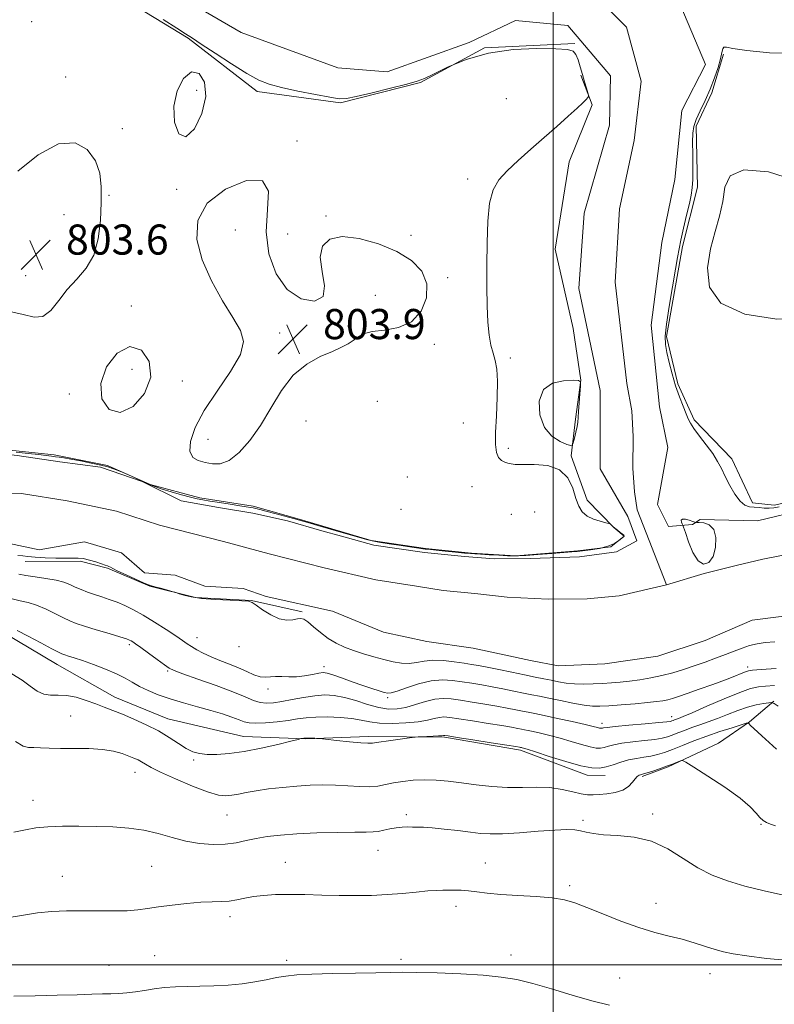
# Model space of a CAD drawing. Extents: x 2104800 to 2107700, y 302300 to 305200.
# Drawn here: x 2106858 to 2107059, y 304490 to 304751 of the extents above; entities that cross this region are included whole.
import ezdxf

# ---------------------------------------------------------------- set-up
doc = ezdxf.new("R2010")
doc.units = 0
doc.header["$MEASUREMENT"] = 0
for name, color, linetype, lineweight in [('BREAKLINE DTM HARD', 7, 'Continuous', 0), ('CONTOUR INDEX', 41, 'Continuous', 13), ('CONTOUR INTERMEDIATE', 44, 'Continuous', 0), ('CONTOUR INTERMEDIATE DEPRESSION', 44, 'Continuous', 0), ('GRID LINE', 7, 'Continuous', 0), ('SPOT ELEVATION', 7, 'Continuous', 0), ('SPOT ELEVATION DTM', 2, 'Continuous', 13), ('STREAM - RIVER CENTERLINE', 11, 'Continuous', 0), ('STREAM - RIVER DOUBLE LINE', 5, 'Continuous', 0)]:
    doc.layers.add(name, color=color, linetype=linetype, lineweight=lineweight)
doc.styles.add('Style-WORKING', font='WORKING.shx')

# ---------------------------------------------------------------- blocks, each defined once
blk = doc.blocks.new('SPOT')
at = {"layer": 'SPOT ELEVATION'}
for p, q in [((-3.91, -3.91), (3.82, 3.81)), ((-1.65, 3.77), (1.72, -3.93))]:
    blk.add_line(p, q, dxfattribs=at)

msp = doc.modelspace()

# ---------------------------------------------------------------- linework, layer by layer
at = {"layer": 'BREAKLINE DTM HARD'}
for points in [[(2106752.65, 304677.4, 804.45), (2106777.22, 304701.9, 804.76), (2106796.29, 304730.77, 805.01), (2106803.28, 304751.77, 804.85), (2106813.87, 304777.95, 804.75), (2106834.87, 304786.03, 804.26), (2106861.37, 304775.29, 804.19), (2106885.01, 304757.35, 804.23), (2106903.04, 304746.24, 804.13), (2106921.35, 304732.04, 804.45), (2106943.47, 304729.04, 804.19), (2106964.75, 304734.5, 804.16), (2106981.77, 304743.7, 804), (2107005.77, 304744.83, 803.97)], [(2107073.26, 304625.38, 804.47), (2107058.69, 304622.15, 804.55), (2107052.92, 304622.75, 804.48), (2107047.44, 304634.5, 804.57), (2107037.47, 304644.84, 804.35), (2107033.12, 304654.42, 804.3), (2107030.1, 304666.99, 804.34), (2107034.35, 304690.86, 804.31), (2107038.37, 304706.66, 804.39), (2107038, 304722.89, 804.38), (2107042.17, 304731.69, 804.26), (2107045.21, 304741.96, 804.08)], [(2107007.31, 304736.45, 804.1), (2107010.38, 304728.57, 803.96), (2107004.29, 304713.41, 803.81), (2107000.51, 304690.15, 803.65), (2107005.28, 304669.1, 803.68), (2107007.36, 304655.39, 804), (2107005.94, 304645.02, 804.2), (2107004.76, 304635.27, 803.93), (2107009.02, 304623.53, 803.87), (2107016.09, 304616.23, 804.02), (2107018.84, 304613.97, 804.05), (2107015.35, 304611.08, 804.15), (2107006.57, 304610.02, 804.25), (2106990.1, 304608.74, 804.25), (2106978.34, 304609.4, 804.29), (2106966.05, 304610.61, 804.25), (2106951.69, 304612.77, 804.25), (2106933.14, 304618.27, 804.36), (2106920.33, 304621.87, 804.49), (2106906.13, 304624.1, 804.55), (2106892.94, 304627.7, 804.52), (2106881.61, 304632.74, 804.56), (2106867.42, 304635.51, 804.55), (2106851.36, 304637.22, 804.57)], [(2106933.33, 304593.8, 803.8), (2106919.85, 304596.82, 803.99), (2106905.02, 304597.64, 803.94), (2106892.87, 304600.65, 804.08), (2106881.63, 304605.42, 804.23), (2106874.34, 304607.27, 804.44), (2106859.72, 304607.21, 804.85)], [(2106750.91, 304603.7, 808.35), (2106763.29, 304590.23, 809.32), (2106772.94, 304585.27, 809.4), (2106780.99, 304582.76, 810.21), (2106797.17, 304583.8, 810.21), (2106808.52, 304586.91, 810.53), (2106822.72, 304591.61, 810.01), (2106833.27, 304595.94, 809.81), (2106842.97, 304595.84, 810.13), (2106853.8, 304588.45, 810.53), (2106868.26, 304579.81, 810.69), (2106883.53, 304571.16, 811.3), (2106897.61, 304565.35, 811.26), (2106917.77, 304560.69, 811.18), (2106934.33, 304560.1, 812.07), (2106950.91, 304560.73, 811.66), (2106971.12, 304560.52, 812.19), (2106991.29, 304557.07, 812.31), (2107009, 304550.41, 812.55), (2107013.85, 304550.36, 812.72)], [(2107058.65, 304570.08, 809.89), (2107052.17, 304564.61, 811.93), (2107043.92, 304558.94, 813.73), (2107030.56, 304552.66, 814.11), (2107023.67, 304550.08, 814.26)]]:
    msp.add_polyline3d(points, dxfattribs=at)
at = {"layer": 'CONTOUR INDEX', "flags": 128}
for points, elevation in [([(2107059.796, 304568.784), (2107058.705, 304569.484), (2107058.046, 304569.711), (2107057.255, 304569.661), (2107055.885, 304569.481), (2107053.961, 304569.13), (2107051.628, 304568.523), (2107049.033, 304567.614), (2107046.33, 304566.54), (2107043.68, 304565.48), (2107041.211, 304564.572), (2107038.931, 304563.788), (2107036.818, 304563.055), (2107034.861, 304562.326), (2107033.107, 304561.638), (2107031.613, 304561.047), (2107030.354, 304560.593), (2107028.973, 304560.24), (2107027.031, 304559.931), (2107024.267, 304559.619), (2107021.135, 304559.283), (2107018.267, 304558.91), (2107016.149, 304558.501), (2107014.671, 304558.103), (2107013.578, 304557.778), (2107012.605, 304557.591), (2107011.461, 304557.616), (2107009.847, 304557.932), (2107007.565, 304558.574), (2107004.815, 304559.411), (2107001.898, 304560.267), (2106999.096, 304560.999), (2106996.621, 304561.575), (2106994.665, 304561.995), (2106993.338, 304562.271), (2106992.419, 304562.457), (2106991.604, 304562.623), (2106990.576, 304562.833), (2106988.965, 304563.136), (2106986.392, 304563.58), (2106982.691, 304564.181), (2106978.57, 304564.833), (2106974.954, 304565.396), (2106972.523, 304565.757), (2106970.98, 304565.887), (2106969.779, 304565.782), (2106968.428, 304565.459), (2106966.627, 304565.022), (2106964.128, 304564.598), (2106960.828, 304564.298), (2106957.203, 304564.177), (2106953.876, 304564.276), (2106951.271, 304564.605), (2106949.015, 304565.054), (2106946.537, 304565.484), (2106943.449, 304565.779), (2106940.081, 304565.91), (2106936.943, 304565.873), (2106934.383, 304565.672), (2106932.097, 304565.356), (2106929.614, 304564.984), (2106926.639, 304564.618), (2106923.567, 304564.333), (2106920.967, 304564.205), (2106919.218, 304564.298), (2106917.942, 304564.613), (2106916.574, 304565.136), (2106914.651, 304565.845), (2106912.125, 304566.693), (2106909.054, 304567.627), (2106905.535, 304568.602), (2106901.84, 304569.615), (2106898.277, 304570.672), (2106895.107, 304571.773), (2106892.379, 304572.896), (2106890.091, 304574.01), (2106888.173, 304575.101), (2106886.28, 304576.203), (2106884.001, 304577.368), (2106881.083, 304578.611), (2106877.904, 304579.82), (2106875.001, 304580.849), (2106872.798, 304581.59), (2106871.262, 304582.08), (2106870.244, 304582.393), (2106869.523, 304582.642), (2106868.583, 304583.08), (2106866.833, 304584), (2106863.937, 304585.556), (2106860.556, 304587.363), (2106857.606, 304588.899)], 810), ([(2107014.992, 304489.299), (2107010.287, 304490.487), (2107005.017, 304492.002), (2106999.601, 304493.625), (2106994.6, 304495.065), (2106990.339, 304496.102), (2106986.227, 304496.795), (2106981.441, 304497.272), (2106975.491, 304497.637), (2106969.211, 304497.898), (2106963.767, 304498.039), (2106959.909, 304498.057), (2106956.724, 304497.99), (2106952.887, 304497.89), (2106947.502, 304497.795), (2106941.412, 304497.691), (2106935.89, 304497.551), (2106931.878, 304497.348), (2106928.987, 304497.051), (2106926.495, 304496.626), (2106923.797, 304496.068), (2106920.76, 304495.472), (2106917.37, 304494.96), (2106913.655, 304494.624), (2106909.82, 304494.437), (2106906.118, 304494.345), (2106902.74, 304494.289), (2106899.656, 304494.196), (2106896.776, 304493.991), (2106894.031, 304493.63), (2106891.431, 304493.2), (2106889.007, 304492.819), (2106886.768, 304492.576), (2106884.64, 304492.443), (2106882.526, 304492.364), (2106880.265, 304492.288), (2106877.425, 304492.198), (2106873.509, 304492.081), (2106868.256, 304491.935), (2106862.352, 304491.797), (2106856.721, 304491.712)], 820)]:
    msp.add_lwpolyline(points, dxfattribs=dict(at, elevation=elevation))
at = {"layer": 'CONTOUR INTERMEDIATE', "flags": 128}
for points, elevation in [([(2106857.347, 304636.251), (2106860.495, 304635.913), (2106863.32, 304635.601), (2106865.349, 304635.362), (2106866.732, 304635.185), (2106867.774, 304635.044), (2106868.777, 304634.907), (2106870.045, 304634.712), (2106871.876, 304634.395), (2106874.428, 304633.916), (2106877.271, 304633.35), (2106879.832, 304632.802), (2106881.716, 304632.334), (2106883.239, 304631.842), (2106884.894, 304631.184), (2106887.021, 304630.272), (2106889.343, 304629.247), (2106891.43, 304628.307), (2106893.006, 304627.592), (2106894.415, 304627.008), (2106896.157, 304626.406), (2106898.557, 304625.684), (2106901.236, 304624.934), (2106903.637, 304624.298), (2106905.397, 304623.872), (2106906.912, 304623.571), (2106908.769, 304623.264), (2106911.353, 304622.86), (2106914.231, 304622.413), (2106916.768, 304622.019), (2106918.487, 304621.747), (2106919.556, 304621.568), (2106920.3, 304621.43), (2106921.041, 304621.276), (2106922.08, 304621.029), (2106923.713, 304620.606), (2106926.087, 304619.967), (2106928.741, 304619.243), (2106931.064, 304618.604), (2106932.595, 304618.18), (2106933.471, 304617.934), (2106933.982, 304617.79), (2106934.462, 304617.653), (2106935.437, 304617.372), (2106937.476, 304616.778), (2106940.876, 304615.784), (2106944.826, 304614.629), (2106948.245, 304613.63), (2106950.389, 304613.018), (2106951.878, 304612.665), (2106953.674, 304612.353), (2106956.441, 304611.922), (2106959.655, 304611.433), (2106962.492, 304611.006), (2106964.332, 304610.731), (2106965.359, 304610.581), (2106965.956, 304610.501), (2106966.507, 304610.437), (2106967.375, 304610.348), (2106968.922, 304610.193), (2106971.332, 304609.952), (2106974.083, 304609.678), (2106976.471, 304609.442), (2106978.028, 304609.294), (2106979.211, 304609.202), (2106980.709, 304609.112), (2106982.984, 304608.986), (2106985.597, 304608.846), (2106987.881, 304608.731), (2106989.417, 304608.674), (2106990.777, 304608.701), (2106992.783, 304608.83), (2106995.958, 304609.066), (2106999.636, 304609.345), (2107002.858, 304609.587), (2107004.944, 304609.738), (2107006.352, 304609.85), (2107007.821, 304610.005), (2107009.89, 304610.271), (2107012.289, 304610.682), (2107014.545, 304611.261), (2107016.28, 304612.001), (2107017.488, 304612.764), (2107018.257, 304613.385), (2107018.678, 304613.741), (2107018.857, 304613.893), (2107018.902, 304613.95), (2107018.889, 304614.012), (2107018.759, 304614.154), (2107018.424, 304614.445), (2107017.836, 304614.923), (2107017.115, 304615.502), (2107016.425, 304616.063), (2107015.897, 304616.512), (2107015.536, 304616.837), (2107015.312, 304617.047), (2107015.153, 304617.167), (2107014.809, 304617.282), (2107013.986, 304617.487), (2107012.512, 304617.87), (2107010.704, 304618.462), (2107009.003, 304619.284), (2107007.742, 304620.381), (2107006.827, 304621.889), (2107006.055, 304623.97), (2107005.191, 304626.648), (2107003.878, 304629.401), (2107001.723, 304631.567), (2106998.544, 304632.674), (2106994.988, 304632.992), (2106991.91, 304632.974), (2106989.939, 304632.997), (2106988.801, 304633.116), (2106987.996, 304633.309), (2106987.132, 304633.579), (2106986.247, 304634.043), (2106985.487, 304634.846), (2106984.973, 304636.159), (2106984.719, 304638.266), (2106984.713, 304641.476), (2106984.915, 304645.887), (2106985.156, 304650.755), (2106985.24, 304655.122), (2106985.022, 304658.286), (2106984.574, 304660.564), (2106984.024, 304662.528), (2106983.483, 304664.696), (2106983.015, 304667.366), (2106982.668, 304670.78), (2106982.474, 304675.109), (2106982.398, 304680.217), (2106982.389, 304685.897), (2106982.426, 304691.872), (2106982.624, 304697.585), (2106983.128, 304702.413), (2106984.078, 304705.941), (2106985.589, 304708.602), (2106987.773, 304711.04), (2106990.669, 304713.764), (2106994.038, 304716.743), (2106997.573, 304719.812), (2107000.975, 304722.795), (2107003.982, 304725.478), (2107006.342, 304727.633), (2107007.884, 304729.102), (2107008.759, 304729.992), (2107009.201, 304730.478), (2107009.403, 304730.754), (2107009.405, 304731.086), (2107009.211, 304731.758), (2107008.833, 304732.976), (2107008.331, 304734.642), (2107007.772, 304736.578), (2107007.213, 304738.596), (2107006.649, 304740.46), (2107006.061, 304741.921), (2107005.309, 304742.806), (2107003.776, 304743.243), (2107000.723, 304743.433), (2106995.7, 304743.495), (2106989.409, 304743.212), (2106982.842, 304742.285), (2106976.871, 304740.565), (2106971.897, 304738.498), (2106968.201, 304736.682), (2106965.823, 304735.54), (2106963.84, 304734.806), (2106961.089, 304734.044), (2106956.817, 304732.944), (2106951.922, 304731.718), (2106947.712, 304730.704), (2106945.068, 304730.176), (2106943.153, 304730.138), (2106940.699, 304730.528), (2106936.827, 304731.264), (2106932.202, 304732.191), (2106927.876, 304733.132), (2106924.585, 304734.009), (2106921.787, 304735.114), (2106918.621, 304736.838), (2106914.533, 304739.386), (2106910.177, 304742.232), (2106906.511, 304744.665), (2106904.152, 304746.216), (2106902.348, 304747.373), (2106900.004, 304748.865), (2106896.387, 304751.189)], 804), ([(2107064.59, 304742.19), (2107057.431, 304742.34), (2107051.422, 304742.929), (2107047.756, 304743.501), (2107046.01, 304743.86), (2107045.356, 304743.874), (2107045.07, 304743.421), (2107044.846, 304742.413), (2107044.481, 304740.772), (2107043.816, 304738.474), (2107042.862, 304735.706), (2107041.677, 304732.708), (2107040.343, 304729.715), (2107039.05, 304726.941), (2107038.016, 304724.594), (2107037.401, 304722.75), (2107037.127, 304720.961), (2107037.059, 304718.649), (2107037.073, 304715.455), (2107037.099, 304711.903), (2107037.081, 304708.734), (2107036.961, 304706.444), (2107036.682, 304704.543), (2107036.188, 304702.295), (2107035.462, 304699.203), (2107034.652, 304695.739), (2107033.949, 304692.618), (2107033.473, 304690.271), (2107033.076, 304688.007), (2107032.539, 304684.853), (2107031.726, 304680.205), (2107030.823, 304674.927), (2107030.098, 304670.252), (2107029.762, 304667.065), (2107029.806, 304664.853), (2107030.164, 304662.752), (2107030.774, 304660.101), (2107031.582, 304657.035), (2107032.541, 304653.889), (2107033.584, 304650.967), (2107034.578, 304648.446), (2107035.374, 304646.472), (2107035.906, 304645.088), (2107036.448, 304643.924), (2107037.358, 304642.51), (2107038.863, 304640.516), (2107040.677, 304638.172), (2107042.38, 304635.849), (2107043.67, 304633.81), (2107044.696, 304631.89), (2107045.722, 304629.814), (2107046.947, 304627.431), (2107048.305, 304625.08), (2107049.665, 304623.222), (2107050.93, 304622.185), (2107052.146, 304621.765), (2107053.395, 304621.628), (2107054.731, 304621.503), (2107056.092, 304621.391), (2107057.391, 304621.356), (2107058.613, 304621.457), (2107060.037, 304621.722)], 804), ([(2107006.368, 304643.023), (2107006.557, 304644.225), (2107006.657, 304645.431), (2107006.753, 304647.049), (2107006.906, 304649.314), (2107007.086, 304651.772), (2107007.239, 304653.795), (2107007.249, 304654.916), (2107006.752, 304655.322), (2107005.323, 304655.359), (2107002.767, 304655.231), (2106999.81, 304654.568), (2106997.407, 304652.857), (2106996.317, 304649.824), (2106996.5, 304646.16), (2106997.717, 304642.797), (2106999.672, 304640.465), (2107001.841, 304639.071), (2107003.642, 304638.323), (2107004.654, 304637.989), (2107005.09, 304638.105), (2107005.326, 304638.77), (2107005.654, 304640.008), (2107006.04, 304641.542), (2107006.368, 304643.023)], 804), ([(2107058.873, 304585.889), (2107056.339, 304585.651), (2107054.183, 304585.327), (2107052.201, 304584.857), (2107050.206, 304584.199), (2107048.089, 304583.385), (2107045.757, 304582.466), (2107043.153, 304581.489), (2107040.36, 304580.486), (2107037.497, 304579.487), (2107034.652, 304578.524), (2107031.804, 304577.636), (2107028.9, 304576.865), (2107025.924, 304576.244), (2107022.99, 304575.762), (2107020.247, 304575.398), (2107017.787, 304575.131), (2107015.478, 304574.935), (2107013.134, 304574.786), (2107010.627, 304574.668), (2107008.07, 304574.619), (2107005.638, 304574.689), (2107003.454, 304574.91), (2107001.451, 304575.242), (2106999.51, 304575.627), (2106997.497, 304576.028), (2106995.207, 304576.482), (2106992.42, 304577.047), (2106989.045, 304577.75), (2106985.527, 304578.486), (2106982.441, 304579.119), (2106980.171, 304579.558), (2106978.324, 304579.874), (2106976.316, 304580.184), (2106973.732, 304580.555), (2106970.832, 304580.867), (2106968.049, 304580.95), (2106965.704, 304580.709), (2106963.678, 304580.333), (2106961.743, 304580.082), (2106959.702, 304580.159), (2106957.482, 304580.536), (2106955.038, 304581.129), (2106952.367, 304581.859), (2106949.613, 304582.679), (2106946.96, 304583.547), (2106944.546, 304584.449), (2106942.328, 304585.475), (2106940.216, 304586.742), (2106938.166, 304588.291), (2106936.308, 304589.866), (2106934.813, 304591.138), (2106933.773, 304591.856), (2106932.96, 304592.088), (2106932.063, 304591.981), (2106930.825, 304591.714), (2106929.209, 304591.59), (2106927.235, 304591.947), (2106924.985, 304592.984), (2106922.802, 304594.359), (2106921.094, 304595.592), (2106920.062, 304596.322), (2106919.074, 304596.646), (2106917.294, 304596.778), (2106914.172, 304596.904), (2106910.314, 304597.095), (2106906.615, 304597.392), (2106903.795, 304597.811), (2106901.87, 304598.264), (2106900.683, 304598.636), (2106900.03, 304598.854), (2106899.518, 304599.011), (2106898.707, 304599.239), (2106897.313, 304599.629), (2106895.659, 304600.088), (2106894.223, 304600.481), (2106893.305, 304600.732), (2106892.495, 304601.011), (2106891.205, 304601.55), (2106889.064, 304602.492), (2106886.553, 304603.621), (2106884.37, 304604.633), (2106883.036, 304605.296), (2106882.367, 304605.668), (2106882.004, 304605.879), (2106881.62, 304606.05), (2106881.014, 304606.263), (2106880.017, 304606.593), (2106878.542, 304607.073), (2106876.826, 304607.585), (2106875.187, 304607.973), (2106873.818, 304608.126), (2106872.412, 304608.121), (2106870.535, 304608.084), (2106867.925, 304608.112), (2106865.008, 304608.211), (2106862.383, 304608.359), (2106860.482, 304608.535), (2106859.092, 304608.703), (2106857.834, 304608.826)], 804), ([(2107059.219, 304578.745), (2107055.294, 304578.486), (2107052.991, 304578.315), (2107051.852, 304578.158), (2107051.08, 304577.899), (2107049.977, 304577.44), (2107048.261, 304576.738), (2107045.752, 304575.765), (2107042.416, 304574.536), (2107038.795, 304573.239), (2107035.578, 304572.105), (2107033.275, 304571.308), (2107031.685, 304570.795), (2107030.43, 304570.456), (2107029.137, 304570.195), (2107027.458, 304569.959), (2107025.05, 304569.709), (2107021.749, 304569.419), (2107018.102, 304569.126), (2107014.833, 304568.884), (2107012.433, 304568.747), (2107010.455, 304568.778), (2107008.216, 304569.044), (2107005.245, 304569.574), (2107001.92, 304570.241), (2106998.829, 304570.884), (2106996.387, 304571.383), (2106994.313, 304571.8), (2106992.148, 304572.239), (2106989.555, 304572.777), (2106986.673, 304573.369), (2106983.758, 304573.94), (2106981.011, 304574.432), (2106978.406, 304574.86), (2106975.862, 304575.255), (2106973.29, 304575.607), (2106970.566, 304575.751), (2106967.561, 304575.482), (2106964.255, 304574.691), (2106961.069, 304573.658), (2106958.534, 304572.758), (2106956.996, 304572.287), (2106956.058, 304572.212), (2106955.136, 304572.422), (2106953.749, 304572.826), (2106951.83, 304573.424), (2106949.412, 304574.238), (2106946.603, 304575.251), (2106943.808, 304576.282), (2106941.506, 304577.11), (2106940.004, 304577.563), (2106938.933, 304577.673), (2106937.75, 304577.52), (2106936.051, 304577.197), (2106933.976, 304576.839), (2106931.799, 304576.594), (2106929.753, 304576.559), (2106927.906, 304576.629), (2106926.281, 304576.652), (2106924.873, 304576.534), (2106923.546, 304576.434), (2106922.136, 304576.572), (2106920.5, 304577.104), (2106918.601, 304577.937), (2106916.424, 304578.911), (2106913.995, 304579.897), (2106911.488, 304580.875), (2106909.119, 304581.853), (2106907.062, 304582.83), (2106905.342, 304583.764), (2106903.946, 304584.607), (2106902.792, 304585.358), (2106901.531, 304586.213), (2106899.747, 304587.416), (2106897.172, 304589.115), (2106894.139, 304591.059), (2106891.129, 304592.902), (2106888.516, 304594.371), (2106886.243, 304595.497), (2106884.144, 304596.385), (2106882.086, 304597.132), (2106880.072, 304597.799), (2106878.137, 304598.435), (2106876.311, 304599.084), (2106874.613, 304599.747), (2106873.056, 304600.419), (2106871.602, 304601.088), (2106869.999, 304601.719), (2106867.943, 304602.271), (2106865.273, 304602.719), (2106862.399, 304603.102), (2106859.873, 304603.472), (2106858.082, 304603.861)], 806), ([(2107058.807, 304574.257), (2107056.451, 304574.097), (2107054.521, 304573.886), (2107052.459, 304573.413), (2107049.556, 304572.398), (2107045.409, 304570.697), (2107040.826, 304568.721), (2107036.918, 304567.016), (2107034.514, 304565.991), (2107033.311, 304565.509), (2107032.727, 304565.297), (2107032.276, 304565.129), (2107031.871, 304564.97), (2107031.526, 304564.834), (2107031.147, 304564.722), (2107030.207, 304564.589), (2107028.071, 304564.378), (2107024.416, 304564.055), (2107020.146, 304563.685), (2107016.478, 304563.354), (2107014.326, 304563.129), (2107013.393, 304562.996), (2107013.084, 304562.924), (2107012.889, 304562.886), (2107012.66, 304562.891), (2107012.337, 304562.954), (2107011.798, 304563.101), (2107010.665, 304563.393), (2107008.499, 304563.902), (2107005.09, 304564.657), (2107001.141, 304565.507), (2106997.588, 304566.26), (2106995.112, 304566.774), (2106993.397, 304567.122), (2106991.876, 304567.431), (2106990.065, 304567.805), (2106987.819, 304568.252), (2106985.075, 304568.76), (2106981.851, 304569.307), (2106978.488, 304569.847), (2106975.408, 304570.326), (2106972.902, 304570.68), (2106970.738, 304570.806), (2106968.554, 304570.587), (2106966.085, 304569.974), (2106963.458, 304569.169), (2106960.897, 304568.443), (2106958.544, 304568.026), (2106956.221, 304567.998), (2106953.663, 304568.403), (2106950.704, 304569.226), (2106947.559, 304570.224), (2106944.539, 304571.098), (2106941.855, 304571.606), (2106939.325, 304571.74), (2106936.67, 304571.547), (2106933.712, 304571.095), (2106930.685, 304570.524), (2106927.923, 304569.993), (2106925.674, 304569.641), (2106923.821, 304569.538), (2106922.16, 304569.737), (2106920.434, 304570.283), (2106918.194, 304571.206), (2106914.94, 304572.533), (2106910.449, 304574.222), (2106905.621, 304575.965), (2106901.632, 304577.386), (2106899.297, 304578.251), (2106897.991, 304578.885), (2106896.727, 304579.754), (2106894.782, 304581.173), (2106892.487, 304582.85), (2106890.437, 304584.342), (2106889.085, 304585.309), (2106888.315, 304585.838), (2106887.869, 304586.118), (2106887.452, 304586.332), (2106886.623, 304586.636), (2106884.904, 304587.178), (2106882.035, 304588.045), (2106878.63, 304589.069), (2106875.524, 304590.021), (2106873.312, 304590.746), (2106871.647, 304591.399), (2106869.945, 304592.21), (2106867.769, 304593.322), (2106865.277, 304594.541), (2106862.774, 304595.585), (2106860.493, 304596.264), (2106858.378, 304596.754), (2106856.301, 304597.32)], 808), ([(2107059.305, 304557.325), (2107055.472, 304560.842), (2107053.31, 304562.833), (2107052.453, 304563.614), (2107052.24, 304563.82), (2107052.122, 304563.973), (2107052.008, 304564.141), (2107051.919, 304564.28), (2107051.8, 304564.335), (2107051.293, 304564.211), (2107049.962, 304563.801), (2107047.526, 304563.036), (2107044.312, 304561.992), (2107040.801, 304560.78), (2107037.415, 304559.514), (2107034.339, 304558.304), (2107031.7, 304557.26), (2107029.561, 304556.464), (2107027.739, 304555.891), (2107025.991, 304555.485), (2107024.118, 304555.182), (2107022.123, 304554.881), (2107020.056, 304554.467), (2107017.971, 304553.873), (2107015.949, 304553.21), (2107014.072, 304552.633), (2107012.32, 304552.296), (2107010.261, 304552.341), (2107007.357, 304552.909), (2107003.332, 304554.047), (2106998.965, 304555.429), (2106995.296, 304556.633), (2106993.103, 304557.341), (2106992.101, 304557.642), (2106991.743, 304557.731), (2106991.565, 304557.768), (2106991.442, 304557.793), (2106991.332, 304557.815), (2106991.086, 304557.86), (2106990.112, 304558.019), (2106987.709, 304558.4), (2106983.531, 304559.056), (2106978.652, 304559.819), (2106974.5, 304560.467), (2106972.145, 304560.833), (2106971.221, 304560.968), (2106971.004, 304560.977), (2106970.852, 304560.947), (2106970.452, 304560.9), (2106969.575, 304560.838), (2106968.11, 304560.765), (2106966.423, 304560.694), (2106965.002, 304560.639), (2106964.134, 304560.598), (2106963.319, 304560.515), (2106961.859, 304560.319), (2106959.316, 304559.97), (2106956.3, 304559.551), (2106953.679, 304559.179), (2106952.027, 304558.949), (2106950.73, 304558.889), (2106948.876, 304559.008), (2106945.873, 304559.294), (2106942.406, 304559.651), (2106939.48, 304559.96), (2106937.831, 304560.135), (2106937.109, 304560.203), (2106936.697, 304560.224), (2106936.113, 304560.244), (2106935.419, 304560.266), (2106934.815, 304560.281), (2106934.444, 304560.284), (2106934.23, 304560.273), (2106934.038, 304560.252), (2106933.77, 304560.222), (2106933.472, 304560.191), (2106933.224, 304560.166), (2106932.985, 304560.127), (2106932.233, 304559.947), (2106930.321, 304559.471), (2106926.853, 304558.617), (2106922.427, 304557.598), (2106917.886, 304556.698), (2106913.93, 304556.141), (2106910.669, 304555.91), (2106908.065, 304555.926), (2106906.034, 304556.141), (2106904.296, 304556.633), (2106902.524, 304557.51), (2106900.443, 304558.83), (2106897.981, 304560.45), (2106895.118, 304562.176), (2106891.896, 304563.835), (2106888.594, 304565.339), (2106885.556, 304566.622), (2106883.014, 304567.652), (2106880.759, 304568.529), (2106878.475, 304569.384), (2106875.936, 304570.295), (2106873.278, 304571.108), (2106870.73, 304571.613), (2106868.47, 304571.702), (2106866.473, 304571.673), (2106864.662, 304571.928), (2106862.936, 304572.767), (2106861.092, 304574.081), (2106858.902, 304575.661), (2106856.227, 304577.317)], 812), ([(2107059.097, 304536.967), (2107057.75, 304537.428), (2107056.672, 304537.873), (2107055.772, 304538.41), (2107054.926, 304539.187), (2107053.941, 304540.346), (2107052.362, 304542.012), (2107049.663, 304544.304), (2107045.607, 304547.211), (2107041.111, 304550.197), (2107037.378, 304552.596), (2107035.278, 304553.91), (2107034.346, 304554.329), (2107033.785, 304554.211), (2107032.936, 304553.862), (2107031.699, 304553.372), (2107030.116, 304552.779), (2107028.273, 304552.13), (2107026.444, 304551.516), (2107024.95, 304551.038), (2107024.019, 304550.765), (2107023.504, 304550.635), (2107023.169, 304550.551), (2107022.808, 304550.413), (2107022.359, 304550.102), (2107021.793, 304549.492), (2107021.059, 304548.526), (2107020.02, 304547.415), (2107018.518, 304546.44), (2107016.488, 304545.813), (2107014.243, 304545.47), (2107012.187, 304545.283), (2107010.587, 304545.163), (2107009.158, 304545.178), (2107007.473, 304545.442), (2107005.201, 304546), (2107002.381, 304546.651), (2106999.144, 304547.128), (2106995.606, 304547.252), (2106991.822, 304547.187), (2106987.829, 304547.183), (2106983.69, 304547.429), (2106979.575, 304547.861), (2106975.677, 304548.354), (2106972.139, 304548.792), (2106968.894, 304549.101), (2106965.821, 304549.212), (2106962.842, 304549.084), (2106960.047, 304548.772), (2106957.567, 304548.353), (2106955.457, 304547.91), (2106953.455, 304547.542), (2106951.223, 304547.352), (2106948.511, 304547.4), (2106945.424, 304547.588), (2106942.152, 304547.772), (2106938.84, 304547.835), (2106935.445, 304547.756), (2106931.874, 304547.538), (2106928.107, 304547.193), (2106924.407, 304546.76), (2106921.113, 304546.287), (2106918.473, 304545.821), (2106916.385, 304545.404), (2106914.664, 304545.081), (2106913.061, 304544.926), (2106911.092, 304545.143), (2106908.215, 304545.968), (2106904.147, 304547.516), (2106899.647, 304549.424), (2106895.734, 304551.21), (2106893.168, 304552.501), (2106891.663, 304553.36), (2106890.674, 304553.964), (2106889.726, 304554.468), (2106888.628, 304554.962), (2106887.262, 304555.518), (2106885.506, 304556.171), (2106883.226, 304556.809), (2106880.284, 304557.285), (2106876.653, 304557.499), (2106872.749, 304557.541), (2106869.098, 304557.55), (2106866.118, 304557.628), (2106863.803, 304557.73), (2106862.037, 304557.772), (2106860.643, 304557.771), (2106859.193, 304558.138), (2106857.197, 304559.383)], 814), ([(2107061.216, 304518.559), (2107056.09, 304519.696), (2107050.881, 304520.974), (2107046.315, 304522.312), (2107042.281, 304523.863), (2107038.457, 304525.84), (2107034.563, 304528.325), (2107030.48, 304530.869), (2107026.127, 304532.893), (2107021.525, 304533.986), (2107017.096, 304534.412), (2107013.363, 304534.602), (2107010.688, 304534.9), (2107008.806, 304535.284), (2107007.294, 304535.645), (2107005.715, 304535.886), (2107003.591, 304535.961), (2107000.428, 304535.839), (2106995.984, 304535.522), (2106991.022, 304535.14), (2106986.552, 304534.857), (2106983.284, 304534.802), (2106980.713, 304534.959), (2106978.03, 304535.277), (2106974.673, 304535.695), (2106971.064, 304536.12), (2106967.868, 304536.45), (2106965.576, 304536.611), (2106963.972, 304536.652), (2106962.661, 304536.652), (2106961.317, 304536.663), (2106959.866, 304536.63), (2106958.302, 304536.476), (2106956.642, 304536.154), (2106954.996, 304535.77), (2106953.5, 304535.462), (2106952.146, 304535.329), (2106950.343, 304535.311), (2106947.358, 304535.305), (2106942.752, 304535.228), (2106937.264, 304535.067), (2106931.93, 304534.832), (2106927.559, 304534.523), (2106924.062, 304534.128), (2106921.126, 304533.629), (2106918.45, 304533.034), (2106915.788, 304532.467), (2106912.907, 304532.081), (2106909.642, 304532.003), (2106906.093, 304532.271), (2106902.428, 304532.896), (2106898.77, 304533.847), (2106895.075, 304534.908), (2106891.258, 304535.818), (2106887.246, 304536.381), (2106883.027, 304536.661), (2106878.603, 304536.79), (2106874.035, 304536.865), (2106869.628, 304536.862), (2106865.749, 304536.723), (2106862.606, 304536.403), (2106859.785, 304535.91), (2106856.713, 304535.265)], 816), ([(2107062.883, 304501.143), (2107056.704, 304501.722), (2107051.44, 304502.415), (2107047.786, 304502.983), (2107045.242, 304503.498), (2107043.006, 304504.114), (2107040.432, 304504.936), (2107037.476, 304505.88), (2107034.247, 304506.816), (2107030.806, 304507.674), (2107027.034, 304508.627), (2107022.765, 304509.91), (2107017.968, 304511.656), (2107013.154, 304513.581), (2107008.966, 304515.303), (2107005.798, 304516.525), (2107003.027, 304517.309), (2106999.779, 304517.804), (2106995.464, 304518.149), (2106990.627, 304518.432), (2106986.095, 304518.731), (2106982.51, 304519.095), (2106979.752, 304519.46), (2106977.513, 304519.733), (2106975.535, 304519.852), (2106973.754, 304519.862), (2106972.151, 304519.841), (2106970.655, 304519.839), (2106968.961, 304519.805), (2106966.709, 304519.665), (2106963.644, 304519.375), (2106959.95, 304519.013), (2106955.916, 304518.691), (2106951.776, 304518.497), (2106947.531, 304518.428), (2106943.129, 304518.462), (2106938.567, 304518.567), (2106934.06, 304518.682), (2106929.874, 304518.739), (2106926.22, 304518.682), (2106923.084, 304518.495), (2106920.395, 304518.174), (2106918.071, 304517.736), (2106915.974, 304517.289), (2106913.959, 304516.959), (2106911.857, 304516.829), (2106909.43, 304516.785), (2106906.42, 304516.667), (2106902.712, 304516.357), (2106898.754, 304515.909), (2106895.136, 304515.418), (2106892.246, 304514.971), (2106889.671, 304514.619), (2106886.794, 304514.402), (2106883.169, 304514.34), (2106879.027, 304514.369), (2106874.764, 304514.403), (2106870.699, 304514.362), (2106866.824, 304514.186), (2106863.052, 304513.821), (2106859.301, 304513.25), (2106855.518, 304512.615)], 818)]:
    msp.add_lwpolyline(points, dxfattribs=dict(at, elevation=elevation))
at = {"layer": 'CONTOUR INTERMEDIATE DEPRESSION', "flags": 128}
for points, elevation in [([(2106907.76, 304730.784), (2106906.692, 304726.215), (2106904.682, 304722.129), (2106902.431, 304719.998), (2106900.565, 304720.853), (2106899.409, 304723.958), (2106899.21, 304728.135), (2106900.109, 304732.278), (2106901.804, 304735.573), (2106903.886, 304737.278), (2106905.921, 304736.849), (2106907.392, 304734.535), (2106907.76, 304730.784)], 804), ([(2106857.792, 304710.872), (2106863.22, 304715.275), (2106868.596, 304718.17), (2106872.988, 304718.44), (2106876.242, 304716.63), (2106878.403, 304713.698), (2106879.556, 304710.412), (2106879.971, 304706.775), (2106879.961, 304702.598), (2106879.746, 304697.828), (2106879.158, 304692.945), (2106877.938, 304688.562), (2106875.937, 304685.106), (2106873.462, 304682.257), (2106870.935, 304679.506), (2106868.675, 304676.55), (2106866.583, 304673.899), (2106864.461, 304672.265), (2106862.097, 304672.104), (2106859.238, 304672.829), (2106855.622, 304673.599)], 804), ([(2107045.032, 304702.867), (2107045.636, 304706.643), (2107047.064, 304709.696), (2107050.658, 304711.262), (2107057.235, 304710.725), (2107065.52, 304708.046), (2107073.715, 304703.336), (2107080.211, 304696.882), (2107084.164, 304689.685), (2107084.92, 304682.927), (2107082.079, 304677.595), (2107076.273, 304673.912), (2107068.388, 304671.908), (2107059.438, 304671.596), (2107050.948, 304672.925), (2107044.573, 304675.828), (2107041.49, 304680.126), (2107040.976, 304685.193), (2107041.836, 304690.294), (2107043.033, 304694.857), (2107044.175, 304698.965), (2107045.032, 304702.867)], 804), ([(2106943.943, 304693.532), (2106948.476, 304693.054), (2106953.577, 304691.64), (2106958.441, 304689.593), (2106962.37, 304687.153), (2106965.1, 304684.312), (2106966.475, 304681.002), (2106966.395, 304677.275), (2106964.978, 304673.68), (2106962.396, 304670.888), (2106958.915, 304669.357), (2106955.171, 304668.693), (2106951.894, 304668.286), (2106949.616, 304667.651), (2106948.086, 304666.809), (2106946.855, 304665.902), (2106945.508, 304665.031), (2106943.757, 304664.117), (2106941.348, 304663.038), (2106938.15, 304661.638), (2106934.525, 304659.626), (2106930.961, 304656.678), (2106927.823, 304652.631), (2106924.997, 304647.968), (2106922.247, 304643.335), (2106919.405, 304639.303), (2106916.572, 304636.148), (2106913.918, 304634.074), (2106911.569, 304633.178), (2106909.472, 304633.134), (2106907.53, 304633.509), (2106905.714, 304634.006), (2106904.265, 304634.869), (2106903.492, 304636.477), (2106903.665, 304639.124), (2106904.905, 304642.771), (2106907.294, 304647.291), (2106910.72, 304652.463), (2106914.286, 304657.675), (2106916.901, 304662.216), (2106917.726, 304665.647), (2106916.928, 304668.602), (2106914.928, 304671.986), (2106912.178, 304676.467), (2106909.262, 304681.762), (2106906.794, 304687.353), (2106905.384, 304692.784), (2106905.619, 304697.84), (2106908.083, 304702.372), (2106912.918, 304706.121), (2106918.51, 304708.387), (2106922.803, 304708.365), (2106924.349, 304705.556), (2106924.129, 304700.695), (2106923.73, 304694.823), (2106924.446, 304688.906), (2106926.387, 304683.598), (2106929.368, 304679.478), (2106933.062, 304677.031), (2106936.574, 304676.384), (2106938.869, 304677.572), (2106939.28, 304680.466), (2106938.628, 304684.278), (2106938.105, 304688.052), (2106938.707, 304690.98), (2106940.647, 304692.834), (2106943.943, 304693.532)], 804), ([(2106893.133, 304656.136), (2106891.476, 304651.855), (2106888.439, 304648.424), (2106884.99, 304646.79), (2106882.021, 304647.617), (2106880.12, 304650.428), (2106879.803, 304654.46), (2106881.362, 304658.88), (2106884.218, 304662.572), (2106887.569, 304664.346), (2106890.636, 304663.379), (2106892.718, 304660.308), (2106893.133, 304656.136)], 804), ([(2107042.466, 304608.53), (2107041.363, 304606.961), (2107039.98, 304606.509), (2107038.51, 304607.386), (2107037.132, 304609.611), (2107035.968, 304612.426), (2107035.126, 304614.883), (2107034.665, 304616.277), (2107034.452, 304616.883), (2107034.305, 304617.221), (2107034.11, 304617.686), (2107034.038, 304618.178), (2107034.332, 304618.473), (2107035.131, 304618.417), (2107036.171, 304618.136), (2107037.087, 304617.829), (2107037.639, 304617.648), (2107038.085, 304617.576), (2107038.807, 304617.549), (2107040.047, 304617.455), (2107041.486, 304616.975), (2107042.662, 304615.741), (2107043.208, 304613.559), (2107043.115, 304610.929), (2107042.466, 304608.53)], 802)]:
    msp.add_lwpolyline(points, dxfattribs=dict(at, elevation=elevation))
at = {"layer": 'GRID LINE', "flags": 128}
for points in [[(2107000, 305000), (2107000, 302500)], [(2107500, 304500), (2105000, 304500)]]:
    msp.add_lwpolyline(points, dxfattribs=at)
at = {"layer": 'SPOT ELEVATION DTM'}
for p in [(2106861.44, 304750.62, 804.5), (2106870.52, 304735.94, 804.3), (2106905.28, 304732.37, 803.8), (2106987.52, 304730.21, 804.3), (2106885.58, 304722.18, 804.3), (2106931.93, 304718.93, 804.1), (2106977.29, 304708.83, 804.1), (2106882.02, 304704.5, 804.1), (2106899.97, 304706.1, 804.1), (2106870.09, 304699.39, 803.47), (2106939.66, 304698.96, 804.2), (2106915.55, 304695.24, 803.7), (2106929.5, 304694.17, 804.39), (2106962.22, 304693.82, 804.3), (2106859.84, 304683.13, 803.7), (2106972, 304682.61, 804.2), (2106952.77, 304677.9, 803.02), (2106887.95, 304675.1, 804.5), (2106945.52, 304669.79, 803.9), (2106927.36, 304667.94, 803.8), (2106968.42, 304664.91, 804.4), (2106988.66, 304661.31, 803.88), (2106888.16, 304658.28, 803.12), (2106901.48, 304655.15, 804.5), (2106871.43, 304651.72, 804.4), (2106953.31, 304649.75, 804.4), (2106934.31, 304644.51, 804.3), (2106976.15, 304643.97, 804.4), (2106908.3, 304639.7, 803.64), (2106988.05, 304637.28, 803.82), (2106961.29, 304629.66, 804.5), (2106978.48, 304627.1, 804.4), (2106959.58, 304621.02, 805.7), (2106995.08, 304620.33, 804.5), (2106988.9, 304619.75, 804.6), (2106905.35, 304586.96, 805.3), (2106887.38, 304585.1, 808.3), (2106916.58, 304584.57, 804.4), (2106897.61, 304578.09, 808.2), (2106939.09, 304579.25, 805.5), (2107051.7, 304579.14, 805.6), (2106924.29, 304573.28, 806.48), (2106956.06, 304570.98, 806.27), (2106871.87, 304566.16, 813.1), (2107031.5, 304565.97, 807.4), (2107012.96, 304564.21, 807.5), (2106904.54, 304554.45, 812.2), (2106888.96, 304551.21, 814.7), (2106861.8, 304543.75, 815.4), (2106913.32, 304539.83, 814.9), (2106960.99, 304539.96, 815.6), (2107026.45, 304540.14, 815.6), (2107007.9, 304538.45, 815.7), (2107055.17, 304537.35, 814.1), (2106953.47, 304530.42, 816.8), (2106893.38, 304526.21, 816.9), (2106928.87, 304527.25, 817.2), (2106982.02, 304527.11, 817.2), (2106869.63, 304523.54, 817.2), (2107004.4, 304521.09, 817.7), (2106974.18, 304515.57, 818.5), (2107027.3, 304516.35, 817.3), (2106914.18, 304512.84, 818.5), (2106894.17, 304502.49, 819.3), (2106988.84, 304502.62, 819.5), (2106882.01, 304499.87, 819.3), (2106929.25, 304501.24, 819.7), (2106959.56, 304501.53, 819.7), (2107041.69, 304497.7, 818.7), (2107017.69, 304496.57, 819.2)]:
    msp.add_point(p, dxfattribs=at)
at = {"layer": 'STREAM - RIVER CENTERLINE', "extrusion": (5.45757e-05, 4.44574e-06, 1), "elevation": 918.642, "flags": 128}
msp.add_lwpolyline([(2106814.371, 304999.996), (2106814.353, 304998.256), (2106816.293, 304949.476), (2106818.663, 304912.076), (2106817.933, 304873.176), (2106818.743, 304848.556), (2106823.293, 304827.746), (2106829.323, 304816.446), (2106843.073, 304807.536), (2106858.983, 304799.976), (2106877.793, 304789.786), (2106892.443, 304778.546), (2106905.753, 304768.186), (2106919.753, 304758.266), (2106936.793, 304755.006), (2106953.883, 304757.126), (2106968.383, 304760.356), (2106985.163, 304762.486), (2107002.853, 304762.446), (2107014.913, 304753.706), (2107019.473, 304749.196), (2107023.323, 304734.846), (2107021.463, 304719.026), (2107017.573, 304700.916), (2107016.443, 304681.396), (2107019.533, 304654.446), (2107020.843, 304647.206), (2107021.233, 304640.436), (2107021.143, 304631.976), (2107021.533, 304625.666), (2107022.253, 304620.886), (2107030.103, 304601.026)], dxfattribs=at)
at = {"layer": 'STREAM - RIVER CENTERLINE'}
for points in [[(2106841.48, 304624.98, 802.65), (2106858.76, 304625.24, 802.61), (2106870.92, 304623.34, 802.6), (2106883.96, 304620.54, 802.56), (2106895.44, 304616.87, 802.53), (2106912.45, 304612.48, 802.48), (2106924.59, 304609.25, 802.41), (2106939.17, 304605.55, 802.36), (2106952.87, 304602.3, 802.35), (2106963.7, 304600.64, 802.34), (2106970.78, 304599.45, 802.32), (2106979.19, 304598.7, 802.32), (2106987.81, 304597.72, 802.31), (2106998.66, 304597.16, 802.32), (2107009.07, 304597.27, 802.3), (2107017.5, 304598.07, 802.28), (2107030.15, 304601.03, 802.29)], [(2107030.15, 304601.03, 802.29), (2107040.15, 304604.02, 802.27), (2107048.59, 304606.15, 802.26), (2107055.7, 304607.84, 802.26), (2107067.46, 304610.15, 802.26)]]:
    msp.add_polyline3d(points, dxfattribs=at)
at = {"layer": 'STREAM - RIVER DOUBLE LINE'}
for points in [[(2106894.78, 304760.76, 802.3), (2106917.1, 304747.75, 802.3), (2106942.84, 304738.4, 802.3), (2106955.9, 304737.34, 802.3), (2106977.67, 304745.1, 802.3), (2106990.04, 304750.97, 802.3), (2107003.87, 304749.59, 802.3), (2107015.26, 304736.24, 802.3), (2107014.97, 304723.17, 802.3), (2107008.26, 304699.71, 802.3), (2107006.81, 304679.73, 802.3), (2107012.52, 304652.6, 802.3), (2107012.47, 304631.82, 802.3), (2107019.83, 304619.19, 802.3), (2107022.19, 304612.7, 802.38)], [(2107033.94, 304754.71, 802.3), (2107040.45, 304739.24, 802.3), (2107034.17, 304727.01, 802.3), (2107032.28, 304708.72, 802.3), (2107028.87, 304691.99, 802.3), (2107026.08, 304670.03, 802.3), (2107028.25, 304648.32, 802.3), (2107030.44, 304637.53, 802.3), (2107027.68, 304622.35, 802.3), (2107030.68, 304616.54, 802.28), (2107037.06, 304617.05, 801.81), (2107039.02, 304618.4, 802.3), (2107054.3, 304618.02, 802.3), (2107066.73, 304620.98, 802.3)], [(2106712.39, 304662.52, 802.71), (2106724.59, 304660.55, 802.71), (2106738.23, 304655.86, 802.71), (2106749.59, 304654.05, 802.71), (2106763.73, 304652.67, 802.71), (2106771.79, 304650.97, 802.71), (2106787.8, 304644.95, 802.67), (2106799.75, 304641.13, 802.65), (2106810.09, 304637.48, 802.65), (2106817.3, 304635.25, 802.65), (2106826.83, 304634.61, 802.61), (2106835.92, 304635.9, 802.6), (2106846.15, 304636.63, 802.56), (2106857.6, 304635.36, 802.53), (2106868.96, 304633.7, 802.48), (2106879.71, 304632.28, 802.41), (2106890.82, 304628.46, 802.36), (2106901.15, 304623.36, 802.35), (2106911.13, 304621.56, 802.34), (2106920.19, 304620, 802.32), (2106929.39, 304617.98, 802.32), (2106938.59, 304615.34, 802.31), (2106943.81, 304613.9, 802.32)], [(2106855.58, 304611.96, 802.53), (2106863.43, 304610.29, 802.48), (2106875.51, 304612.46, 802.41), (2106885.32, 304609.52, 802.36), (2106891.46, 304604.16, 802.35), (2106899.62, 304603.6, 802.34), (2106907.43, 304600.63, 802.32), (2106917.61, 304600.05, 802.32), (2106923.74, 304597.91, 802.31), (2106941.42, 304594, 802.32), (2106954.97, 304588.39, 802.3), (2106966.41, 304585.96, 802.28), (2106978.77, 304584.14, 802.27), (2106993.96, 304580.9, 802.27), (2107001.33, 304579.52, 802.26), (2107013.72, 304580, 802.26), (2107027.81, 304582.08, 802.26), (2107040.39, 304586.17, 802.3), (2107052.83, 304591.57, 802.3), (2107064.69, 304593.14, 802.3)], [(2106943.81, 304613.9, 802.32), (2106952.32, 304611.58, 802.3), (2106965.83, 304609.59, 802.28), (2106976.43, 304608.55, 802.27), (2106984.35, 304607.93, 802.27), (2106993.96, 304607.98, 802.26), (2107006.96, 304608.45, 802.26), (2107016.82, 304609.73, 802.26), (2107022.19, 304612.7, 802.38)]]:
    msp.add_polyline3d(points, dxfattribs=at)

# ---------------------------------------------------------------- block references
at = {"layer": 'SPOT ELEVATION'}
for p in [(2106862.591, 304688.733, 803.641), (2106930.872, 304666.284, 803.858)]:
    msp.add_blockref('SPOT', p, dxfattribs=at)

# ---------------------------------------------------------------- texts
at = {"layer": 'SPOT ELEVATION', "style": 'Style-WORKING'}
for s, p in [('803.6', (2106870.591, 304688.733, 803.641)), ('803.9', (2106938.872, 304666.284, 803.858))]:
    msp.add_text(s, height=8, dxfattribs=at).set_placement(p)

doc.saveas('drawing.dxf')
